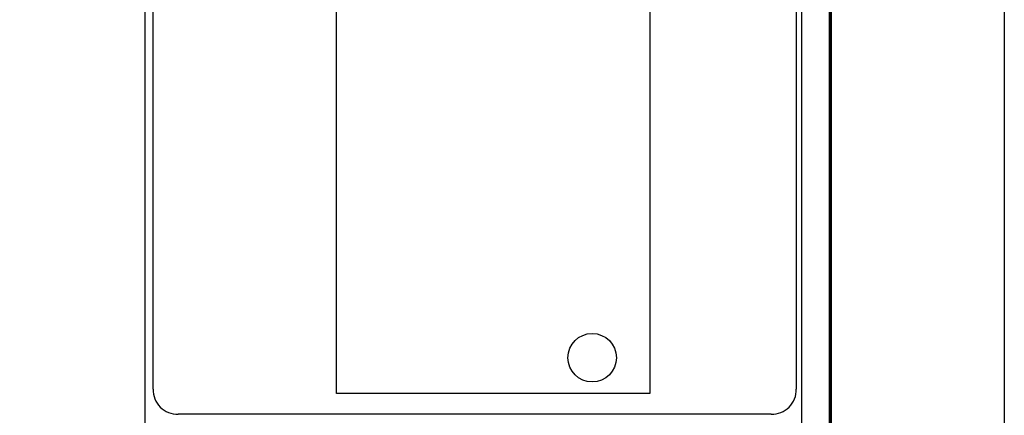
# Model space of a CAD drawing. Units: inches. Extents: x 379650 to 382050, y 2542157 to 2543957.
# Drawn here: x 381579 to 382050, y 2543402 to 2543591 of the extents above; entities that cross this region are included whole.
import ezdxf

# ---------------------------------------------------------------- set-up
doc = ezdxf.new("R2010")
doc.units = ezdxf.units.IN
doc.header["$MEASUREMENT"] = 0
doc.layers.add('Lomo', color=7, linetype='Continuous')
doc.layers.add('MARGEN', color=7, linetype='Continuous')
picture_1 = doc.add_image_def('image4.jpg', size_in_pixel=(2840, 3517))

msp = doc.modelspace()

# ---------------------------------------------------------------- linework, layer by layer
at = {"color": 1}
msp.add_circle((381853.3, 2543429.67, 6.95), 11.6, dxfattribs=at)
at = {"layer": 'Lomo', "color": 7}
for p, q in [((381639.39, 2542251.56, 1.16), (381639.39, 2543849.19, 1.16)), ((381953.68, 2542251.56, 1.16), (381953.68, 2543849.19, 1.16)), ((381643.19, 2543414.61, 1.16), (381643.19, 2543831.21, 1.16)), ((381950.96, 2543831.21, 1.16), (381950.96, 2543414.61, 1.16)), ((381938.96, 2543402.61, 1.16), (381655.19, 2543402.61, 1.16))]:
    msp.add_line(p, q, dxfattribs=at)
at = {"layer": 'Lomo', "color": 7, "linetype": 'Continuous', "const_width": 1.6}
msp.add_lwpolyline([(381967.3, 2542219.98), (381967.3, 2543881.29)], dxfattribs=at)
at = {"layer": 'Lomo', "color": 7}
for centre, start, end in [((381654.92, 2543414.34, 1.16), 178.6793, 271.3207), ((381939.23, 2543414.34, 1.16), 268.6807, 1.3193)]:
    msp.add_arc(centre, 11.73, start, end, dxfattribs=at)
at = {"layer": 'MARGEN', "color": 255, "linetype": 'Continuous', "elevation": 2.32}
msp.add_lwpolyline([(379650.49, 2543956.89), (382050.49, 2543956.89), (382050.49, 2542156.89), (379650.49, 2542156.89)], close=True, dxfattribs=at)

# ---------------------------------------------------------------- referenced raster images: frames only (the image files are external)
image = msp.add_image(picture_1, insert=(381730.99, 2543412.53), size_in_units=(149.88, 185.61))
image.dxf.flags = 7

doc.saveas('drawing.dxf')
